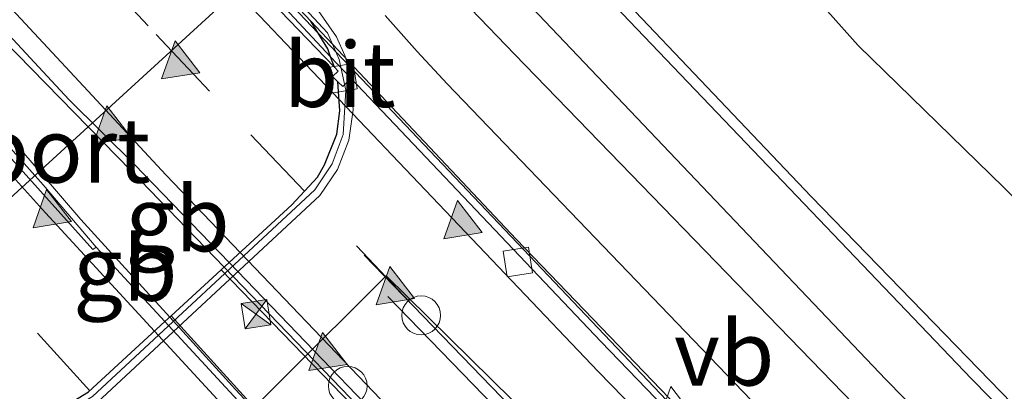
# Model space of a CAD drawing. Units: metres. Extents: x 89999 to 100009, y 456871 to 462503.
# Drawn here: x 90552 to 90590, y 462155 to 462170 of the extents above; entities that cross this region are included whole.
import ezdxf
from ezdxf.enums import TextEntityAlignment as Align

# ---------------------------------------------------------------- set-up
doc = ezdxf.new("R2010")
doc.units = ezdxf.units.M
doc.linetypes.add('VW-3-9_STREEP', pattern=[12, 3, -9])
doc.layers.get('0').update_dxf_attribs({"lineweight": 25})
for name, color, linetype, lineweight in [('B-ME-BV-GELEIDECONSTRUCTIE-BARRIER-L-B1', 213, 'BV-STEPBARRIER', 18), ('B-ME-BV-GELEIDECONSTRUCTIE-BARRIER-L-B2', 213, 'BV-STEPBARRIER', 18), ('B-ME-BV-GELEIDECONSTRUCTIE-GELEIDERAIL-L-B1', 213, 'BV-GELEIDERAIL', 18), ('B-ME-GW-KRUINLIJN-L-B1', 93, 'Continuous', 18), ('B-ME-GW-TEENLIJN-L-B1', 93, 'Continuous', 18), ('B-ME-IE-GRASLAND-GV-B6', 93, 'Continuous', 18), ('B-ME-IE-INRICHTINGSELEMENT-S-B1', 253, 'Continuous', 18), ('B-ME-IE-INRICHTINGSELEMENT-S-B2', 253, 'Continuous', 18), ('B-ME-IE-MEUBILAIR_WEGMEUBILAIR-LIJNVERLICHT-L-B2', 8, 'VW-LIJNV', 18), ('B-ME-MW-MUUR-GV-B6', 8, 'IE-TERREINAFSCHEIDING-KUNSTMATIG', 18), ('B-ME-MW-MUUR-L-B1', 8, 'IE-TERREINAFSCHEIDING-KUNSTMATIG', 18), ('B-ME-VH-VERH_SOORT-BETON-OVERIG-GV-B6', 8, 'IE-TERREINAFSCHEIDING-NATUURLIJK-HOUTWAL', 18), ('B-ME-VH-VERH_SOORT-BETON-OVERIG-GV-B7', 8, 'IE-TERREINAFSCHEIDING-NATUURLIJK-HOUTWAL', 18), ('B-ME-VH-VERH_SOORT-BITUMEN-GV-B6', 8, 'IE-TERREINAFSCHEIDING-NATUURLIJK-HOUTWAL', 18), ('B-ME-VH-VERH_SOORT-BITUMEN-GV-B7', 8, 'Continuous', 18), ('B-ME-VH-VERH_SOORT-GV-B6', 8, 'Continuous', 18), ('B-ME-VH-VERH_SOORT-HALF_VERHARDING-GV-B6', 8, 'IE-TERREINAFSCHEIDING-NATUURLIJK-HOUTWAL', 18), ('B-ME-VV-KOLK-S-B2', 8, 'Continuous', 18), ('B-ME-VW-MARKERING-39STREEP-015-L-B1', 255, 'VW-3-9_STREEP', 18), ('B-ME-VW-MARKERING-39STREEP-015-L-B2', 255, 'VW-3-9_STREEP', 18), ('B-ME-VW-MARKERING-STREEP-015-L-B1', 7, 'Continuous', 18), ('B-ME-VW-MARKERING-STREEP-015-L-B2', 7, 'Continuous', 18), ('B-ME-VW-MARKERING-VLAKMARK-S-B1', 7, 'Continuous', 18), ('B-ME-VW-MARKERING-VLAKMARK-S-B2', 7, 'Continuous', 18), ('B-ME-VW-MEUBILAIR_WEGMEUBILAIR-PORTAAL-L-B1', 8, 'Continuous', 18), ('B-ME-VW-MEUBILAIR_WEGMEUBILAIR-VERKEERSBORD-S-B2', 8, 'Continuous', 18)]:
    doc.layers.add(name, color=color, linetype=linetype, lineweight=lineweight)
for name, color, linetype in [('B-ME-GW-INSTEEKWATERGANG-L-B1', 10, 'Continuous'), ('B-ME-KG-KADASTRAAL-OPNAMEDTMGRENS-L-B1', 10, 'Continuous'), ('B-ME-KW-TUNNEL-GV-B7', 10, 'Continuous')]:
    doc.layers.add(name, color=color, linetype=linetype)
doc.styles.add('NLCS-ISO', font='NLCS-ISO.TTF')
doc.linetypes.add('BV-GELEIDERAIL', pattern='A,10,-3,[108,NLCS.SHX,S=1,R=0,X=0,Y=0],-3', length=16)
doc.linetypes.add('BV-STEPBARRIER', pattern='A,1,-1,[16,NLCS.SHX,S=1,R=0,X=-1,Y=0],1', length=3)
doc.linetypes.add('IE-TERREINAFSCHEIDING-KUNSTMATIG', pattern='A,4,[82,NLCS.SHX,S=0.75,R=90,X=0,Y=0],4,-2', length=10)
doc.linetypes.add('IE-TERREINAFSCHEIDING-NATUURLIJK-HOUTWAL', pattern='A,7,-1.5,[67,NLCS.SHX,S=0.75,R=45,X=0,Y=0],-1.5,7,-1.5,[70,NLCS.SHX,S=0.75,R=0,X=0,Y=0],-1.5', length=20)
doc.linetypes.add('VW-LIJNV', pattern='A,0,-5,[102,NLCS.SHX,S=1,R=0,X=-0.625,Y=0],2.5,-0.5,[69,NLCS.SHX,S=0.5,R=0,X=0,Y=0],-0.5,2.5,[102,NLCS.SHX,S=1,R=180,X=0.625,Y=0],-5', length=16)

# ---------------------------------------------------------------- blocks, each defined once
blk = doc.blocks.new('verfsymbol')
for color in [252, 253]:
    blk.add_hatch(color=color).paths.add_polyline_path([(0.75, -0.625), (0, 0.75), (-0.75, -0.625)])
blk.add_lwpolyline([(0.75, -0.625), (0, 0.75), (-0.75, -0.625)], close=True)
blk = doc.blocks.new('dtb')
blk.add_circle((0, 0), 0.75)
blk = doc.blocks.new('camera')
h = blk.add_hatch(color=256)
h.paths.add_polyline_path([(0.5, 0.5), (-0.5, 0.5), (0, 0)])
h.paths.add_polyline_path([(0, 0), (-0.5, -0.5), (0.5, -0.5)])
for p, q in [((-0.5, 0.5), (0.5, -0.5)), ((0.5, 0.5), (-0.5, -0.5))]:
    blk.add_line(p, q)
blk.add_lwpolyline([(-0.5, 0.5), (0.5, 0.5), (0.5, -0.5), (-0.5, -0.5)], close=True)
blk = doc.blocks.new('kolk')
blk.add_lwpolyline([(-0.5, -0.5), (0.5, -0.5), (0.5, 0.5), (-0.5, 0.5)], close=True)
blk = doc.blocks.new('verkeersbord')
for p, q in [((0, 0.75), (-0.75, -0.625)), ((0.75, -0.625), (0, 0.75)), ((-0.75, -0.625), (0.75, -0.625))]:
    blk.add_line(p, q)

msp = doc.modelspace()

# ---------------------------------------------------------------- linework, layer by layer
at = {"layer": 'B-ME-BV-GELEIDECONSTRUCTIE-BARRIER-L-B1'}
for p, q in [((90556.4576, 462163.752, -8.4871), (90560.0507, 462160.0317, -8.6836)), ((90557.9524, 462158.1039, -8.692), (90554.5165, 462161.8699, -8.5139))]:
    msp.add_line(p, q, dxfattribs=at)
msp.add_polyline3d([(90469.5111, 462278.1311, -5.3049), (90480.9299, 462263.72, -5.5549), (90496.1291, 462245.0559, -5.968), (90510.9759, 462227.4461, -6.482), (90527.6684, 462208.2771, -7.1062), (90539.8611, 462194.6863, -7.6216), (90558.5962, 462174.426, -8.4675), (90560.4763, 462172.4469, -8.5683), (90563.6863, 462169.0679, -8.7406)], dxfattribs=at)
at = {"layer": 'B-ME-BV-GELEIDECONSTRUCTIE-BARRIER-L-B2'}
for points in [[(90563.6863, 462169.0679, -8.7406), (90579.3116, 462152.6199, -9.5788), (90601.4467, 462129.8581, -10.9021), (90631.6886, 462099.4128, -12.8051), (90632.8703, 462098.2481, -12.8761), (90651.4987, 462079.8783, -14.0484), (90652.4174, 462079.2155, -14.1051), (90661.5123, 462070.234, -14.6623), (90664.4531, 462067.3327, -14.8458), (90697.2546, 462034.997, -16.755), (90700.1586, 462032.1361, -16.9105), (90732.9248, 461999.8394, -18.5671), (90735.8333, 461996.9775, -18.7091), (90767.2285, 461966.0554, -20.1286), (90770.1385, 461963.1941, -20.2517), (90802.9615, 461930.8496, -21.5751), (90805.8665, 461927.9929, -21.6757), (90838.6466, 461895.6925, -22.8312), (90841.5872, 461892.7933, -22.9254), (90874.377, 461860.4522, -23.9069), (90877.3045, 461857.5628, -23.9879), (90910.0522, 461825.2349, -24.7949), (90912.9645, 461822.358, -24.8508), (90918.9648, 461816.438, -24.9711)], [(90560.0507, 462160.0317, -8.6836), (90582.3616, 462136.9311, -9.9041), (90612.2107, 462106.8272, -11.7507), (90645.5464, 462073.7794, -13.8592), (90645.9938, 462073.1174, -13.8968), (90654.9652, 462064.2652, -14.4753), (90658.6351, 462060.646, -14.7021), (90690.6599, 462029.0873, -16.5615), (90694.3593, 462025.4379, -16.7654), (90726.3549, 461993.8858, -18.3808), (90730.0548, 461990.2506, -18.5495), (90760.6029, 461960.1639, -19.9276), (90764.3099, 461956.5126, -20.09), (90797.0257, 461924.3046, -21.331)], [(90618.8918, 462093.5501, -12.3932), (90586.6877, 462127.24, -10.323), (90560.4966, 462155.3152, -8.8239), (90557.9524, 462158.1039, -8.692)]]:
    msp.add_polyline3d(points, dxfattribs=at)
at = {"layer": 'B-ME-BV-GELEIDECONSTRUCTIE-GELEIDERAIL-L-B1'}
for points in [[(90554.5165, 462161.8699, -8.5139), (90548.8469, 462168.4441, -8.241), (90530.5462, 462189.6741, -7.3837), (90529.8962, 462190.8821, -7.3391), (90523.5856, 462197.8401, -7.0809), (90507.2312, 462216.6737, -6.457), (90492.1018, 462234.5904, -5.9477), (90479.2331, 462250.216, -5.5902), (90464.481, 462268.683, -5.2209), (90452.2402, 462284.4289, -4.9811), (90437.9343, 462303.4203, -4.7668), (90424.2266, 462322.2296, -4.6644), (90410.9345, 462341.0848, -4.6375)], [(90529.8962, 462190.8821, -7.3391), (90530.9641, 462190.1812, -7.3848), (90543.8811, 462176.6259, -7.945), (90550.3972, 462169.9412, -8.24), (90556.4576, 462163.752, -8.4871)]]:
    msp.add_polyline3d(points, dxfattribs=at)
at = {"layer": 'B-ME-GW-INSTEEKWATERGANG-L-B1'}
msp.add_polyline3d([(90516.9412, 462235.1707, 0.054), (90530.1253, 462219.9451, 0.0476), (90538.3589, 462210.6077, 0.0759), (90554.1816, 462193.1597, 0.0524), (90567.6381, 462178.624, 0.0548), (90582.7345, 462162.7551, 0.054), (90600.4177, 462144.5833, 0.0605), (90613.4197, 462131.4885, 0.0442), (90618.6642, 462126.5031, 0.0022), (90634.0252, 462112.4091, -0.0884)], dxfattribs=at)
at = {"layer": 'B-ME-GW-KRUINLIJN-L-B1'}
msp.add_polyline3d([(90568.5885, 462171.0522, -0.1902), (90571.2698, 462168.2527, -0.0408), (90596.6552, 462142.1105, -0.2041)], dxfattribs=at)
at = {"layer": 'B-ME-GW-TEENLIJN-L-B1'}
msp.add_polyline3d([(90566.2709, 462169.7439, -1.4555), (90567.516, 462168.3551, -1.2595), (90568.6771, 462167.1052, -1.0603), (90596.6106, 462138.0784, -1.1223)], dxfattribs=at)
at = {"layer": 'B-ME-IE-GRASLAND-GV-B6'}
for points in [[(90516.9412, 462235.1707, 0.054), (90530.1253, 462219.9451, 0.0476), (90538.3589, 462210.6077, 0.0759), (90554.1816, 462193.1597, 0.0524), (90567.6381, 462178.624, 0.0548), (90582.7345, 462162.7551, 0.054), (90600.4177, 462144.5833, 0.0605), (90613.4197, 462131.4885, 0.0442), (90618.6642, 462126.5031, 0.0022), (90634.0252, 462112.4091, -0.0884)], [(90634.0252, 462112.4091, -0.0884), (90618.6642, 462126.5031, 0.0022), (90613.4197, 462131.4885, 0.0442), (90600.4177, 462144.5833, 0.0605), (90582.7345, 462162.7551, 0.054), (90567.6381, 462178.624, 0.0548), (90554.1816, 462193.1597, 0.0524), (90538.3589, 462210.6077, 0.0759), (90530.1253, 462219.9451, 0.0476), (90516.9412, 462235.1707, 0.054)], [(90517.3415, 462189.0841, -1.5747), (90533.208, 462171.2619, -1.5549), (90547.6517, 462155.3405, -1.4362), (90548.6335, 462154.533, -1.434), (90549.7777, 462153.959, -1.4028), (90550.9397, 462153.6518, -1.3855), (90551.8626, 462153.6107, -1.4452), (90552.9402, 462153.7361, -1.4611), (90553.929, 462154.0759, -1.4521), (90555.1604, 462154.825, -1.4721), (90563.7571, 462162.793, -1.4564), (90564.4307, 462163.7966, -1.4618), (90564.8733, 462164.9329, -1.4703), (90565.0423, 462166.101, -1.5005), (90564.9387, 462167.4236, -1.5026), (90564.7244, 462168.2053, -1.512), (90564.4001, 462168.9221, -1.5238), (90563.5955, 462170.0715, -1.4934), (90558.1026, 462175.8922, -1.4722), (90543.7141, 462191.4705, -1.4498), (90529.065, 462207.7302, -1.4534), (90517.84, 462220.5099, -1.4522)], [(90561.5583, 462180.9656, 0.0515), (90585.6277, 462155.6995, 0.0443), (90610.7397, 462130.1526, 0.0646)], [(90612.9896, 462131.2761, 0.0914), (90588.9311, 462155.7175, 0.1129), (90567.0119, 462178.6365, 0.1044)], [(90579.8277, 462173.8816, -1.4525), (90584.5583, 462168.5867, -1.4525), (90590.1812, 462163.1091, -1.4525), (90597.6169, 462155.6301, -1.4525), (90599.2684, 462153.6169, -1.4525), (90601.277, 462151.6536, -1.4525), (90603.9299, 462149.2151, -1.4525), (90605.8231, 462146.7639, -1.4525), (90606.883, 462145.9626, -1.4525), (90608.0295, 462145.2683, -1.4525), (90609.5433, 462143.4045, -1.4525), (90610.6463, 462142.3694, -1.4525), (90612.9616, 462140.6033, -1.4525), (90616.3313, 462137.4465, -1.4525), (90618.7469, 462134.9299, -1.4525), (90619.8897, 462133.9041, -1.4525), (90621.1902, 462132.926, -1.4525), (90622.4597, 462131.7234, -1.4525), (90624.7983, 462129.1106, -1.4525), (90627.1546, 462126.8396, -1.4525), (90636.2735, 462117.6165, -1.4525)], [(90596.6552, 462142.1105, -0.2041), (90571.2698, 462168.2527, -0.0408), (90568.5885, 462171.0522, -0.1902)], [(90568.5885, 462171.0522, -0.1902), (90571.2698, 462168.2527, -0.0408), (90596.6552, 462142.1105, -0.2041)], [(90596.6106, 462138.0784, -1.1223), (90568.6771, 462167.1052, -1.0603), (90567.516, 462168.3551, -1.2595), (90566.2709, 462169.7439, -1.4555)], [(90566.2709, 462169.7439, -1.4555), (90567.516, 462168.3551, -1.2595), (90568.6771, 462167.1052, -1.0603), (90596.6106, 462138.0784, -1.1223)], [(90554.0146, 462147.223, -1.0509), (90553.9476, 462147.1267, -1.0566), (90553.9693, 462147.0157, -1.063), (90568.0814, 462133.0586, -1.1169), (90587.7422, 462113.2774, -1.1135), (90600.3509, 462125.9343, -1.0701), (90600.3954, 462126.0698, -1.0688), (90599.6164, 462126.9798, -1.0938), (90566.3202, 462159.6957, -1.1033), (90558.2928, 462151.7112, -1.1257), (90554.0146, 462147.223, -1.0509)]]:
    msp.add_polyline3d(points, dxfattribs=at)
at = {"layer": 'B-ME-IE-MEUBILAIR_WEGMEUBILAIR-LIJNVERLICHT-L-B2'}
for points in [[(90565.4625, 462160.4901, -4.5014), (90588.1721, 462137.0456, -5.4865), (90607.6311, 462117.3769, -6.4199), (90636.0316, 462089.1352, -7.9487), (90670.409, 462055.1885, -10.0963), (90704.4626, 462021.6074, -12.007), (90738.3928, 461988.2188, -13.6773), (90771.9174, 461955.238, -15.1644), (90802.0813, 461925.5728, -16.3546), (90836.3115, 461891.8541, -17.5438), (90865.9442, 461862.621, -18.455), (90898.2292, 461830.7623, -19.2824), (90915.4578, 461813.7822, -19.642)], [(90566.3809, 462158.8993, -4.5301), (90588.9977, 462135.6019, -5.5224), (90612.1252, 462112.2715, -6.6481), (90624.8643, 462099.6254, -7.3085)]]:
    msp.add_polyline3d(points, dxfattribs=at)
at = {"layer": 'B-ME-KG-KADASTRAAL-OPNAMEDTMGRENS-L-B1'}
msp.add_polyline3d([(90636.2735, 462117.6165, -1.4525), (90627.1546, 462126.8396, -1.4525), (90624.7983, 462129.1106, -1.4525), (90622.4597, 462131.7234, -1.4525), (90621.1902, 462132.926, -1.4525), (90619.8897, 462133.9041, -1.4525), (90618.7469, 462134.9299, -1.4525), (90616.3313, 462137.4465, -1.4525), (90612.9616, 462140.6033, -1.4525), (90610.6463, 462142.3694, -1.4525), (90609.5433, 462143.4045, -1.4525), (90608.0295, 462145.2683, -1.4525), (90606.883, 462145.9626, -1.4525), (90605.8231, 462146.7639, -1.4525), (90603.9299, 462149.2151, -1.4525), (90601.277, 462151.6536, -1.4525), (90599.2684, 462153.6169, -1.4525), (90597.6169, 462155.6301, -1.4525), (90590.1812, 462163.1091, -1.4525), (90584.5583, 462168.5867, -1.4525), (90579.8277, 462173.8816, -1.4525)], dxfattribs=at)
at = {"layer": 'B-ME-KW-TUNNEL-GV-B7'}
for points in [[(90559.9447, 462159.9343, -8.9765), (90560.2434, 462160.2087, -9.478), (90562.6702, 462162.4382, -9.5122), (90563.6609, 462163.5002, -9.5273), (90563.9299, 462163.9788, -9.533), (90564.4031, 462165.1692, -9.5463), (90564.5271, 462166.0681, -9.5557), (90564.45, 462167.1846, -9.5674), (90564.24, 462167.386, -9.5559), (90564.4589, 462167.6011, -9.5618), (90564.3168, 462167.7487, -9.5548), (90564.171, 462168.1549, -9.565), (90564.0616, 462168.4595, -9.3928), (90563.4041, 462169.5254, -8.726), (90571.3405, 462161.1173, -9.1363), (90589.4267, 462142.3404, -10.157), (90601.6006, 462129.9063, -10.9129), (90631.07, 462100.1033, -12.7705), (90631.1705, 462100.1842, -12.7714), (90631.383, 462100.237, -11.2435), (90651.7731, 462080.088, -12.5419)], [(90831.6954, 461889.4594, -21.0321), (90803.1779, 461917.5421, -20.0409), (90796.6881, 461923.9538, -19.7949), (90764.0113, 461956.1368, -18.4877), (90760.2419, 461959.843, -18.3278), (90729.7653, 461989.9234, -16.9508), (90725.9973, 461993.6061, -16.7726), (90694.0723, 462025.1312, -15.1504), (90690.2943, 462028.8401, -14.9384), (90658.3538, 462060.2869, -13.0407), (90654.5747, 462064.0083, -12.7968), (90645.8229, 462072.6245, -12.296), (90645.9129, 462072.7907, -12.2945), (90645.3399, 462073.6243, -12.268), (90624.8083, 462093.9388, -11.0042), (90622.834, 462096.1769, -12.4211), (90595.3245, 462123.6763, -10.6869), (90579.1131, 462140.1424, -9.719), (90562.7132, 462157.0757, -8.7993), (90559.9447, 462159.9343, -8.9765)], [(90548.5672, 462155.2239, -8.7474), (90549.512, 462154.5979, -9.4342), (90549.7168, 462154.5276, -9.5654), (90550.5399, 462154.2453, -9.5597), (90551.5159, 462154.115, -9.5532), (90552.7762, 462154.235, -9.5449), (90553.742, 462154.5673, -9.5382), (90554.8156, 462155.2221, -9.5299), (90557.7657, 462157.9324, -9.5035), (90558.0094, 462158.1563, -9.0135), (90560.9137, 462154.9578, -8.8408), (90571.4358, 462143.6331, -9.4138), (90590.98, 462122.8401, -10.5848), (90619.0429, 462093.4978, -12.4006), (90620.0576, 462092.4322, -12.4656), (90621.6523, 462090.7598, -12.5681), (90621.9738, 462091.1039, -12.5845), (90626.0605, 462087.1426, -11.5256), (90657.2761, 462055.0441, -13.3048), (90660.9665, 462051.2506, -13.5182), (90692.3247, 462019.217, -15.2733), (90696.0153, 462015.414, -15.4798), (90725.9383, 461984.8321, -17.0942)]]:
    msp.add_polyline3d(points, dxfattribs=at)
at = {"layer": 'B-ME-MW-MUUR-GV-B6'}
for points in [[(90517.84, 462220.5099, -1.4522), (90529.065, 462207.7302, -1.4534), (90543.7141, 462191.4705, -1.4498), (90558.1026, 462175.8922, -1.4722), (90563.5955, 462170.0715, -1.4934), (90564.4001, 462168.9221, -1.5238), (90564.7244, 462168.2053, -1.512), (90564.9387, 462167.4236, -1.5026), (90565.0423, 462166.101, -1.5005), (90564.8733, 462164.9329, -1.4703), (90564.4307, 462163.7966, -1.4618), (90563.7571, 462162.793, -1.4564), (90555.1604, 462154.825, -1.4721), (90553.929, 462154.0759, -1.4521), (90552.9402, 462153.7361, -1.4611), (90551.8626, 462153.6107, -1.4452), (90550.9397, 462153.6518, -1.3855), (90549.7777, 462153.959, -1.4028), (90548.6335, 462154.533, -1.434), (90547.6517, 462155.3405, -1.4362), (90533.208, 462171.2619, -1.5549), (90517.3415, 462189.0841, -1.5747)], [(90551.5159, 462154.115, -9.5532), (90552.7762, 462154.235, -9.5449), (90553.742, 462154.5673, -9.5382), (90554.8156, 462155.2221, -9.5299), (90557.7657, 462157.9324, -9.5035), (90558.0094, 462158.1563, -9.0135), (90559.9447, 462159.9343, -8.9765), (90560.2434, 462160.2087, -9.478), (90562.6702, 462162.4382, -9.5122), (90563.6609, 462163.5002, -9.5273), (90563.9299, 462163.9788, -9.533), (90564.4031, 462165.1692, -9.5463), (90564.5271, 462166.0681, -9.5557), (90564.45, 462167.1846, -9.5674), (90564.24, 462167.386, -9.5559), (90564.4589, 462167.6011, -9.5618), (90564.3168, 462167.7487, -9.5548), (90564.171, 462168.1549, -9.565), (90564.0616, 462168.4595, -9.3928), (90563.4041, 462169.5254, -8.726), (90560.5671, 462172.531, -8.5794)]]:
    msp.add_polyline3d(points, dxfattribs=at)
at = {"layer": 'B-ME-MW-MUUR-L-B1'}
msp.add_polyline3d([(90521.0335, 462216.405, 0.047), (90536.3364, 462199.1672, 0.0537), (90554.7093, 462179.0987, 0.0667), (90564.0431, 462169.0772, 0.0597), (90564.4979, 462168.0409, 0.0592), (90564.7611, 462166.8579, 0.0614), (90564.6601, 462165.1558, 0.062), (90564.2315, 462164.0195, 0.0551), (90563.5579, 462163.0159, 0.0583), (90554.9612, 462155.0479, 0.0579), (90553.7297, 462154.2988, 0.0562), (90552.741, 462153.9689, 0.0611), (90551.6634, 462153.8696, 0.0559), (90550.3471, 462154.0569, 0.055), (90549.3903, 462154.4042, 0.0576), (90548.2689, 462155.1456, 0.0627), (90542.5554, 462161.3277, 0.0649), (90523.8989, 462182.0545, 0.0601)], dxfattribs=at)
at = {"layer": 'B-ME-VH-VERH_SOORT-BETON-OVERIG-GV-B6'}
for points in [[(90521.6481, 462215.303, -6.8738), (90537.4952, 462197.4602, -7.5139), (90553.9635, 462179.5271, -8.238), (90560.5671, 462172.531, -8.5794), (90563.4041, 462169.5254, -8.726), (90564.0616, 462168.4595, -9.3928), (90564.171, 462168.1549, -9.565), (90560.3082, 462172.2912, -9.3832), (90544.9644, 462188.7216, -8.6609), (90531.5232, 462203.5822, -8.0872), (90517.1797, 462219.8486, -7.5211)], [(90512.1029, 462212.7698, -7.3279), (90525.6286, 462197.4451, -7.873), (90538.4279, 462183.3098, -8.4148), (90554.0513, 462166.499, -9.1471), (90556.5906, 462163.9968, -9.2831), (90560.2434, 462160.2087, -9.478), (90559.9447, 462159.9343, -8.9765), (90558.0094, 462158.1563, -9.0135), (90557.7657, 462157.9324, -9.5035), (90555.1029, 462160.8099, -9.3581), (90553.0647, 462163.2092, -9.2561), (90551.8992, 462164.5067, -9.2011), (90532.2936, 462186.3323, -8.2757), (90515.2298, 462205.7625, -7.5606)]]:
    msp.add_polyline3d(points, dxfattribs=at)
at = {"layer": 'B-ME-VH-VERH_SOORT-BETON-OVERIG-GV-B7'}
for points in [[(90564.9485, 462167.3223, -9.6016), (90564.171, 462168.1549, -9.565), (90564.0616, 462168.4595, -9.5661), (90563.4041, 462169.5254, -9.566), (90571.3405, 462161.1173, -9.918), (90589.4267, 462142.3404, -10.9467), (90601.6006, 462129.9063, -11.6876), (90631.07, 462100.1033, -13.5495), (90631.1705, 462100.1842, -13.5501), (90631.383, 462100.237, -13.5551), (90651.7731, 462080.088, -14.8344), (90652.5645, 462079.5591, -14.8761), (90652.6813, 462079.6104, -14.8782), (90681.6003, 462051.1896, -16.6272), (90715.0647, 462018.1804, -18.4575), (90748.6015, 461985.1386, -20.0676), (90783.3064, 461950.9083, -21.5649), (90817.2346, 461917.4904, -22.8837)], [(90819.9001, 461913.5388, -23.012), (90785.5051, 461947.3962, -21.6871), (90752.1799, 461980.156, -20.2698), (90719.6781, 462012.1648, -18.7442), (90685.9919, 462045.3409, -16.9392), (90652.0071, 462078.8679, -14.8801), (90626.4661, 462104.1638, -13.2761), (90594.686, 462136.3865, -11.2672), (90574.6107, 462157.1692, -10.0999), (90564.9485, 462167.3223, -9.6016)], [(90725.9973, 461993.6061, -19.1317), (90694.0723, 462025.1312, -17.5134), (90690.2943, 462028.8401, -17.2922), (90658.3538, 462060.2869, -15.4157), (90654.5747, 462064.0083, -15.1854), (90645.8229, 462072.6245, -14.6523), (90645.9129, 462072.7907, -14.65), (90645.3399, 462073.6243, -14.6069), (90624.8083, 462093.9388, -13.3525), (90622.834, 462096.1769, -13.2194), (90595.3245, 462123.6763, -11.4821), (90579.1131, 462140.1424, -10.5231), (90562.7132, 462157.0757, -9.6259), (90559.9447, 462159.9343, -9.4917), (90560.2434, 462160.2087, -9.478), (90575.0016, 462144.9041, -10.2656), (90593.311, 462126.1882, -11.3391), (90625.5881, 462093.9382, -13.3772), (90660.3389, 462059.6052, -15.4978), (90694.7284, 462025.7141, -17.5159), (90727.6006, 461993.3298, -19.1799)], [(90724.5218, 461984.7839, -19.2839), (90694.3845, 462015.595, -17.7168), (90662.9778, 462047.7141, -15.926), (90634.1589, 462077.343, -14.1682), (90601.8317, 462110.9138, -12.0642), (90577.5126, 462136.594, -10.5817), (90557.7657, 462157.9324, -9.5035), (90558.0094, 462158.1563, -9.515), (90560.9137, 462154.9578, -9.6638), (90571.4358, 462143.6331, -10.2371), (90590.98, 462122.8401, -11.3884), (90619.0429, 462093.4978, -13.1695), (90620.0576, 462092.4322, -13.2359), (90621.6523, 462090.7598, -13.3402), (90621.9738, 462091.1039, -13.339), (90626.0605, 462087.1426, -13.5959), (90657.2761, 462055.0441, -15.5335), (90660.9665, 462051.2506, -15.7586), (90692.3247, 462019.217, -17.5561), (90696.0153, 462015.414, -17.7629), (90725.9383, 461984.8321, -19.3154)]]:
    msp.add_polyline3d(points, dxfattribs=at)
at = {"layer": 'B-ME-VH-VERH_SOORT-BITUMEN-GV-B6'}
for points in [[(90515.2298, 462205.7625, -7.5606), (90532.2936, 462186.3323, -8.2757), (90551.8992, 462164.5067, -9.2011), (90553.0647, 462163.2092, -9.2561), (90555.1029, 462160.8099, -9.3581), (90554.978, 462160.7126, -9.344), (90551.7166, 462164.3377, -9.1862), (90536.5213, 462181.2268, -8.4509), (90536.3439, 462181.1228, -8.4441), (90535.9919, 462181.5081, -8.4319), (90536.155, 462181.6428, -8.4339), (90530.283, 462188.2962, -8.1741), (90530.0746, 462188.1301, -8.1661), (90529.7147, 462188.5321, -8.1462), (90529.9191, 462188.6951, -8.157), (90523.2667, 462196.1651, -7.8685)], [(90523.2667, 462196.1651, -7.8685), (90529.9191, 462188.6951, -8.157), (90529.7147, 462188.5321, -8.1462), (90530.0746, 462188.1301, -8.1661), (90530.283, 462188.2962, -8.1741), (90536.155, 462181.6428, -8.4339), (90535.9919, 462181.5081, -8.4319), (90536.3439, 462181.1228, -8.4441), (90536.5213, 462181.2268, -8.4509), (90551.7166, 462164.3377, -9.1862), (90554.978, 462160.7126, -9.344), (90555.1029, 462160.8099, -9.3581), (90557.7657, 462157.9324, -9.5035), (90554.8156, 462155.2221, -9.5299), (90553.742, 462154.5673, -9.5382), (90552.7762, 462154.235, -9.5449), (90551.5159, 462154.115, -9.5532), (90550.5399, 462154.2453, -9.5597), (90549.7168, 462154.5276, -9.5654), (90545.7412, 462158.8061, -9.3521), (90544.3797, 462160.2712, -9.2791), (90529.6034, 462176.6448, -8.4944), (90514.9309, 462193.1922, -7.7078)], [(90560.1143, 462172.1118, -9.3483), (90564.3168, 462167.7487, -9.5548), (90564.4589, 462167.6011, -9.5618), (90564.24, 462167.386, -9.5559), (90564.45, 462167.1846, -9.5674), (90564.5271, 462166.0681, -9.5557), (90564.4031, 462165.1692, -9.5463), (90563.9299, 462163.9788, -9.533), (90563.6609, 462163.5002, -9.5273), (90562.6702, 462162.4382, -9.5122), (90560.2434, 462160.2087, -9.478), (90556.5906, 462163.9968, -9.2831), (90554.0513, 462166.499, -9.1471), (90538.4279, 462183.3098, -8.4148)], [(90560.3082, 462172.2912, -9.3832), (90564.171, 462168.1549, -9.565), (90564.3168, 462167.7487, -9.5548), (90560.1143, 462172.1118, -9.3483)]]:
    msp.add_polyline3d(points, dxfattribs=at)
at = {"layer": 'B-ME-VH-VERH_SOORT-BITUMEN-GV-B7'}
for points in [[(90564.9485, 462167.3223, -9.6016), (90564.6378, 462167.0045, -9.5776), (90564.45, 462167.1846, -9.5674), (90564.24, 462167.386, -9.5559), (90564.4589, 462167.6011, -9.5618), (90564.3168, 462167.7487, -9.5548), (90564.171, 462168.1549, -9.565), (90564.9485, 462167.3223, -9.6016)], [(90830.7141, 461891.842, -23.3318), (90796.4348, 461925.5959, -22.1169), (90761.7908, 461959.6819, -20.7253), (90727.6006, 461993.3298, -19.1799), (90694.7284, 462025.7141, -17.5159), (90660.3389, 462059.6052, -15.4978), (90625.5881, 462093.9382, -13.3772), (90593.311, 462126.1882, -11.3391), (90575.0016, 462144.9041, -10.2656), (90560.2434, 462160.2087, -9.478), (90562.6702, 462162.4382, -9.5122), (90563.6609, 462163.5002, -9.5273), (90563.9299, 462163.9788, -9.533), (90564.4031, 462165.1692, -9.5463), (90564.5271, 462166.0681, -9.5557), (90564.45, 462167.1846, -9.5674), (90564.6378, 462167.0045, -9.5776), (90564.9485, 462167.3223, -9.6016)], [(90564.9485, 462167.3223, -9.6016), (90574.6107, 462157.1692, -10.0999), (90594.686, 462136.3865, -11.2672), (90626.4661, 462104.1638, -13.2761), (90652.0071, 462078.8679, -14.8801), (90685.9919, 462045.3409, -16.9392), (90719.6781, 462012.1648, -18.7442), (90752.1799, 461980.156, -20.2698), (90785.5051, 461947.3962, -21.6871), (90819.9001, 461913.5388, -23.012)], [(90712.7269, 461985.6062, -19.1438), (90681.5086, 462017.5242, -17.4861), (90648.8467, 462050.9382, -15.592), (90615.3415, 462085.51, -13.5061), (90586.7793, 462115.261, -11.6638), (90560.9878, 462142.3982, -10.1702), (90549.7168, 462154.5276, -9.5654), (90550.5399, 462154.2453, -9.5597), (90551.5159, 462154.115, -9.5532), (90552.7762, 462154.235, -9.5449), (90553.742, 462154.5673, -9.5382), (90554.8156, 462155.2221, -9.5299), (90557.7657, 462157.9324, -9.5035), (90577.5126, 462136.594, -10.5817), (90601.8317, 462110.9138, -12.0642), (90634.1589, 462077.343, -14.1682), (90662.9778, 462047.7141, -15.926), (90694.3845, 462015.595, -17.7168), (90724.5218, 461984.7839, -19.2839)]]:
    msp.add_polyline3d(points, dxfattribs=at)
at = {"layer": 'B-ME-VH-VERH_SOORT-GV-B6'}
for points in [[(90589.2509, 462080.7867, 0.045), (90581.6132, 462088.4455, 0.0646), (90582.9604, 462089.8108, 0.0669), (90583.4152, 462089.3786, 0.0652), (90583.6422, 462089.613, 0.0659), (90584.0393, 462089.18, 0.0793), (90584.655, 462089.7717, 0.093), (90585.1213, 462089.388, 0.0642), (90585.7078, 462089.9309, 0.05), (90586.0881, 462089.5378, 0.0543), (90586.3417, 462089.824, 0.0623), (90586.8069, 462089.3618, 0.0757), (90598.4649, 462100.9697, 0.052), (90595.0685, 462104.3953, 0.0614), (90602.2404, 462111.4949, 0.044), (90605.5976, 462107.988, 0.05), (90617.5948, 462119.9083, 0.0515), (90617.8333, 462119.968, 0.0667), (90617.5086, 462122.9424, 0.0691), (90616.9142, 462122.908, 0.0507), (90617.1408, 462123.721, 0.0569), (90610.7397, 462130.1526, 0.0646), (90585.6277, 462155.6995, 0.0443), (90561.5583, 462180.9656, 0.0515)], [(90567.0119, 462178.6365, 0.1044), (90588.9311, 462155.7175, 0.1129), (90612.9896, 462131.2761, 0.0914)]]:
    msp.add_polyline3d(points, dxfattribs=at)
at = {"layer": 'B-ME-VH-VERH_SOORT-HALF_VERHARDING-GV-B6'}
msp.add_polyline3d([(90554.0146, 462147.223, -1.0509), (90558.2928, 462151.7112, -1.1257), (90566.3202, 462159.6957, -1.1033), (90599.6164, 462126.9798, -1.0938), (90600.3954, 462126.0698, -1.0688), (90600.3509, 462125.9343, -1.0701), (90587.7422, 462113.2774, -1.1135), (90568.0814, 462133.0586, -1.1169), (90553.9693, 462147.0157, -1.063), (90553.9476, 462147.1267, -1.0566), (90554.0146, 462147.223, -1.0509)], dxfattribs=at)
at = {"layer": 'B-ME-VW-MARKERING-39STREEP-015-L-B1'}
for points in [[(90563.1605, 462162.9639, -9.5674), (90559.4827, 462166.8236, -9.3705), (90557.1243, 462169.3439, -9.2572), (90545.143, 462182.1475, -8.6813), (90532.0947, 462196.4039, -8.1194), (90515.6015, 462215.082, -7.4547), (90501.8869, 462231.0677, -6.9511), (90484.3444, 462252.2277, -6.4252), (90470.3507, 462269.6621, -6.0721), (90454.4456, 462290.1938, -5.7569), (90439.7517, 462309.8071, -5.5806), (90425.1042, 462329.9957, -5.4814), (90415.1393, 462344.2692, -5.4702)], [(90554.8605, 462155.2633, -9.5802), (90548.9442, 462161.7712, -9.2778), (90535.2332, 462176.8536, -8.577), (90513.3307, 462201.6305, -7.529), (90495.0425, 462222.9615, -6.8195), (90477.0445, 462244.6494, -6.2634), (90462.3459, 462262.9524, -5.9082), (90448.1602, 462281.2088, -5.6163), (90434.6969, 462299.0633, -5.4369), (90434.3195, 462299.5531, -5.4327), (90422.1015, 462316.2743, -5.3327), (90406.7707, 462337.9316, -5.2882)]]:
    msp.add_polyline3d(points, dxfattribs=at)
at = {"layer": 'B-ME-VW-MARKERING-39STREEP-015-L-B2'}
for points in [[(90915.4379, 461813.7671, -25.653), (90885.6622, 461843.1436, -24.9698), (90850.8382, 461877.5179, -23.9873), (90815.9783, 461911.8776, -22.8514), (90781.1918, 461946.1311, -21.5187), (90763.6302, 461963.3898, -20.7926), (90728.7593, 461997.6884, -19.2152), (90693.9453, 462031.9927, -17.4428), (90659.0716, 462066.314, -15.3572), (90624.2845, 462100.6932, -13.2195), (90597.4588, 462127.5582, -11.5204), (90575.5125, 462150.0007, -10.2285), (90563.1605, 462162.9639, -9.5674)], [(90899.7653, 461801.8982, -25.6075), (90869.1479, 461832.3333, -24.8904), (90834.6274, 461866.963, -23.9209), (90800.1926, 461901.8229, -22.7314), (90766.0093, 461936.7325, -21.3981), (90731.8811, 461971.6351, -19.8588), (90697.6452, 462006.6348, -18.1367), (90663.397, 462041.6505, -16.218), (90640.2455, 462065.4082, -14.8129), (90608.1766, 462098.5934, -12.7689), (90579.746, 462128.4696, -10.9722), (90559.6409, 462150.0048, -9.8246), (90554.8605, 462155.2633, -9.5802)]]:
    msp.add_polyline3d(points, dxfattribs=at)
at = {"layer": 'B-ME-VW-MARKERING-STREEP-015-L-B1'}
for points in [[(90564.4968, 462166.5068, -9.5876), (90559.6146, 462171.6292, -9.3316), (90559.6046, 462171.6399, -9.3311), (90542.3812, 462190.1863, -8.5202), (90533.9908, 462199.4218, -8.1674), (90516.7811, 462218.9192, -7.4752), (90500.956, 462237.4978, -6.9154), (90484.205, 462257.8186, -6.4324), (90467.6386, 462278.6623, -6.0447), (90450.5181, 462301.0327, -5.748), (90436.0758, 462320.6304, -5.605), (90420.84, 462342.0234, -5.5426), (90417.8738, 462346.34, -5.545)], [(90560.6721, 462160.6026, -9.483), (90557.8128, 462163.5857, -9.328), (90554.6139, 462167.0199, -9.1748), (90540.4127, 462182.2659, -8.4946), (90526.0053, 462198.1247, -7.8842), (90509.5267, 462216.879, -7.2387), (90495.6199, 462233.2484, -6.7483), (90480.9129, 462251.032, -6.312), (90465.539, 462270.2603, -5.9438), (90450.0515, 462290.3003, -5.6537), (90435.8143, 462309.3421, -5.4825), (90421.5574, 462329.1054, -5.3878), (90412.4017, 462342.196, -5.3771)], [(90557.3625, 462157.5619, -9.4984), (90553.1446, 462162.1316, -9.2716), (90551.4112, 462164.055, -9.1893), (90529.3129, 462188.5748, -8.139), (90513.1819, 462207.0379, -7.47), (90499.8365, 462222.5928, -6.9785), (90486.3082, 462238.7233, -6.5545), (90472.657, 462255.4901, -6.1718), (90459.4803, 462272.1371, -5.8656), (90444.4712, 462291.6929, -5.6146), (90437.4117, 462301.1075, -5.5296), (90437.0511, 462301.5906, -5.5249), (90421.3549, 462323.1464, -5.3901), (90409.5152, 462340.01, -5.3773)]]:
    msp.add_polyline3d(points, dxfattribs=at)
at = {"layer": 'B-ME-VW-MARKERING-STREEP-015-L-B2'}
for points in [[(90628.1836, 462101.6239, -13.3996), (90599.2766, 462130.613, -11.5695), (90574.5063, 462156.0048, -10.1126), (90564.4968, 462166.5068, -9.5876)], [(90623.4997, 462096.6685, -13.243), (90599.7976, 462120.351, -11.7296), (90576.9618, 462143.6076, -10.3658), (90560.6721, 462160.6026, -9.483)], [(90618.536, 462092.7276, -13.2085), (90593.4639, 462118.9563, -11.577), (90570.2393, 462143.6108, -10.1906), (90557.3625, 462157.5619, -9.4984)]]:
    msp.add_polyline3d(points, dxfattribs=at)
at = {"layer": 'B-ME-VW-MEUBILAIR_WEGMEUBILAIR-PORTAAL-L-B1'}
msp.add_line((90546.4412, 462157.8127, -1.3934), (90561.1758, 462171.2733, -1.3806), dxfattribs=at)

# ---------------------------------------------------------------- block references
at = {"layer": 'B-ME-IE-INRICHTINGSELEMENT-S-B1', "rotation": 9}
msp.add_blockref('dtb', (90564.8323, 462155.4555, -1.1033), dxfattribs=at)
at = {"layer": 'B-ME-IE-INRICHTINGSELEMENT-S-B2', "rotation": 9}
for name, p in [('camera', (90561.2868, 462158.219, -4.0332)), ('dtb', (90567.6682, 462158.1741, -4.2009))]:
    msp.add_blockref(name, p, dxfattribs=at)
at = {"layer": 'B-ME-VV-KOLK-S-B2', "rotation": 9}
for p in [(90564.6232, 462167.326, -9.613), (90571.405, 462160.2341, -9.9441)]:
    msp.add_blockref('kolk', p, dxfattribs=at)
at = {"layer": 'B-ME-VW-MARKERING-VLAKMARK-S-B1', "rotation": 9}
for p in [(90558.2814, 462168.032, -9.3131), (90555.6401, 462165.5218, -9.2213), (90553.3127, 462162.2915, -9.2677)]:
    msp.add_blockref('verfsymbol', p, dxfattribs=at)
at = {"layer": 'B-ME-VW-MARKERING-VLAKMARK-S-B2', "rotation": 9}
for p in [(90569.1849, 462161.8662, -9.8223), (90566.5737, 462159.3202, -9.7389), (90563.9737, 462156.7743, -9.6474)]:
    msp.add_blockref('verfsymbol', p, dxfattribs=at)
at = {"layer": 'B-ME-VW-MEUBILAIR_WEGMEUBILAIR-VERKEERSBORD-S-B2', "rotation": 9}
msp.add_blockref('verkeersbord', (90577.4358, 462154.6828, -9.0261), dxfattribs=at)

# ---------------------------------------------------------------- texts
at = {"layer": 'B-ME-BV-GELEIDECONSTRUCTIE-BARRIER-L-B1', "ltscale": 0.2, "style": 'NLCS-ISO'}
for p in [(90558.2541, 462161.8919), (90556.2344, 462159.9869)]:
    msp.add_text('gb', height=2.5, dxfattribs=at).set_placement(p, align=Align.MIDDLE_CENTER)
at = {"layer": 'B-ME-VH-VERH_SOORT-BITUMEN-GV-B7', "ltscale": 0.2, "style": 'NLCS-ISO'}
msp.add_text('bit', height=2.5, dxfattribs=at).set_placement((90564.5214, 462167.4655), align=Align.MIDDLE_CENTER)
at = {"layer": 'B-ME-VW-MEUBILAIR_WEGMEUBILAIR-PORTAAL-L-B1', "ltscale": 0.2, "style": 'NLCS-ISO'}
msp.add_text('port', height=2.5, dxfattribs=at).set_placement((90553.8085, 462164.543), align=Align.MIDDLE_CENTER)
at = {"layer": 'B-ME-VW-MEUBILAIR_WEGMEUBILAIR-VERKEERSBORD-S-B2', "ltscale": 0.2, "style": 'NLCS-ISO'}
msp.add_text('vb', height=2.5, dxfattribs=at).set_placement((90577.4358, 462154.6828, -9.0261), align=Align.BOTTOM_LEFT)

doc.saveas('drawing.dxf')
